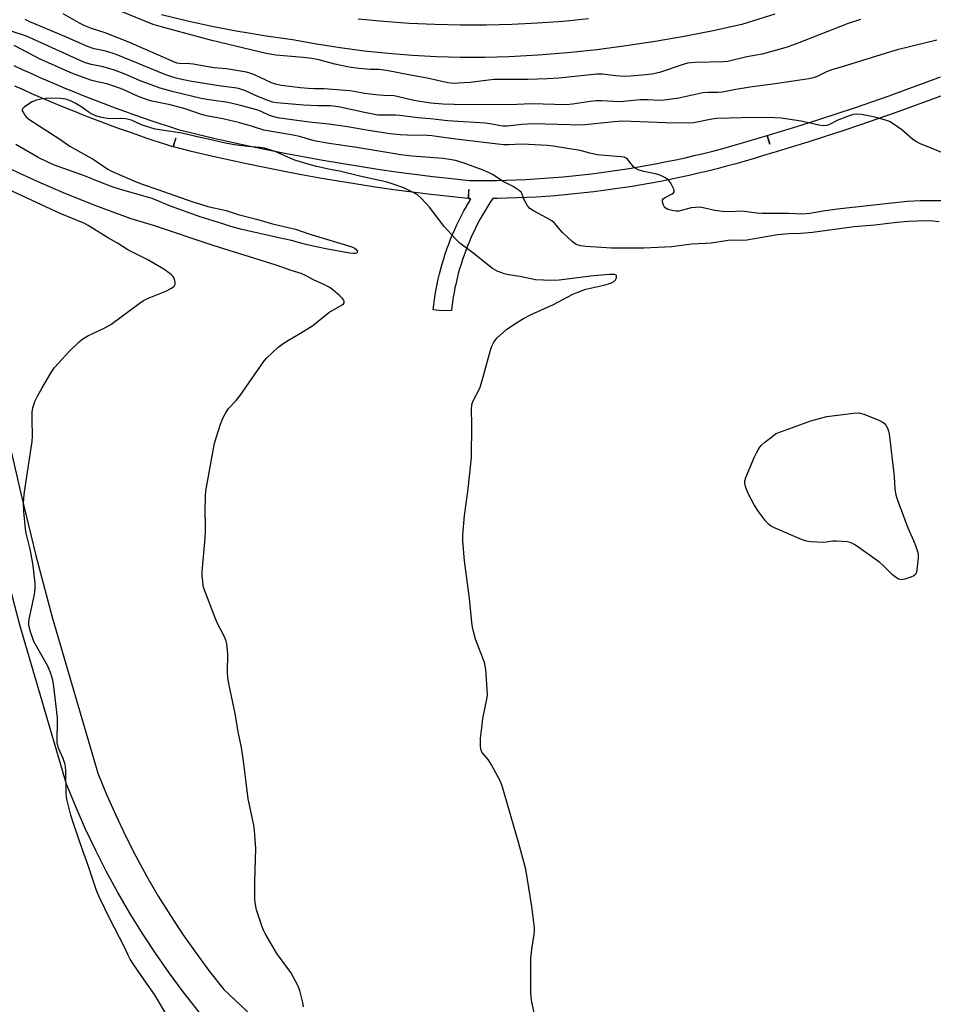
# Model space of a CAD drawing. Units: inches. Extents: x 1255766 to 1261766, y 537453 to 541453.
# Drawn here: x 1261263 to 1261564, y 538476 to 538801 of the extents above; entities that cross this region are included whole.
import ezdxf

# ---------------------------------------------------------------- set-up
doc = ezdxf.new("R2010")
doc.units = ezdxf.units.IN
doc.header["$MEASUREMENT"] = 0
for name, color, linetype in [('TRANS-Non Street Sidewalk', 7, 'Continuous'), ('TRANS-Road', 130, 'Continuous'), ('TRANS-Street Sidewalk', 7, 'Continuous'), ('Undefined', 1, 'Continuous')]:
    doc.layers.add(name, color=color, linetype=linetype)

msp = doc.modelspace()

# ---------------------------------------------------------------- linework, layer by layer
at = {"layer": 'TRANS-Non Street Sidewalk'}
for points in [[(1261258.58, 538665.39), (1261263.27, 538644.86), (1261268.3, 538624.4), (1261273.66, 538604.03), (1261288.75, 538552.6), (1261291.59, 538545.63), (1261294.62, 538538.74), (1261297.85, 538531.93), (1261301.26, 538525.22), (1261304.87, 538518.61), (1261308.65, 538512.1), (1261312.62, 538505.7), (1261316.76, 538499.41), (1261321.08, 538493.25), (1261325.57, 538487.2), (1261330.23, 538481.29), (1261381.66, 538432.95)], [(1261322.15, 538473.88), (1261316.89, 538480.56), (1261312.22, 538486.85), (1261307.72, 538493.27), (1261303.41, 538499.81), (1261299.28, 538506.47), (1261295.34, 538513.25), (1261291.59, 538520.13), (1261288.04, 538527.11), (1261284.68, 538534.19), (1261281.52, 538541.36), (1261278.42, 538548.99), (1261263.13, 538601.09), (1261257.7, 538621.7)]]:
    msp.add_lwpolyline(points, dxfattribs=at)
at = {"layer": 'TRANS-Road'}
for points in [[(1261511.97, 538802.89, 0), (1261501.05, 538799.45, 0), (1261491.57, 538797.36, 0), (1261482.05, 538795.5, 0), (1261472.49, 538793.84, 0), (1261462.89, 538792.41, 0), (1261453.26, 538791.18, 0), (1261443.61, 538790.18, 0), (1261433.94, 538789.39, 0), (1261424.26, 538788.82, 0), (1261416.29, 538788.62, 0), (1261408.32, 538788.63, 0), (1261400.36, 538788.84, 0), (1261392.41, 538789.26, 0), (1261384.46, 538789.89, 0), (1261376.54, 538790.73, 0), (1261368.64, 538791.77, 0), (1261360.78, 538793.02, 0), (1261352.94, 538794.48, 0), (1261344.22, 538795.69, 0), (1261336.37, 538796.99, 0), (1261335.54, 538797.12, 0), (1261326.89, 538798.76, 0), (1261318.28, 538800.61, 0), (1261309.72, 538802.67, 0)], [(1261374.54, 538801.33, 0), (1261382.96, 538800.54, 0), (1261391.4, 538799.95, 0), (1261399.85, 538799.56, 0), (1261408.31, 538799.37, 0), (1261416.77, 538799.38, 0), (1261425.22, 538799.59, 0), (1261433.67, 538800, 0), (1261442.11, 538800.61, 0), (1261450.53, 538801.42, 0)]]:
    msp.add_polyline3d(points, dxfattribs=at)
at = {"layer": 'TRANS-Street Sidewalk'}
for points in [[(1261261.01, 538785.94, 0), (1261263.8, 538784.66, 0), (1261266.6, 538783.4, 0), (1261269.41, 538782.16, 0), (1261272.22, 538780.93, 0), (1261275.04, 538779.73, 0), (1261277.87, 538778.54, 0), (1261280.71, 538777.37, 0), (1261283.55, 538776.22, 0), (1261286.41, 538775.09, 0), (1261289.27, 538773.98, 0), (1261292.13, 538772.89, 0), (1261295, 538771.83, 0), (1261297.88, 538770.77, 0), (1261300.77, 538769.74, 0), (1261303.66, 538768.73, 0), (1261306.56, 538767.73, 0), (1261309.46, 538766.76, 0), (1261312.37, 538765.81, 0), (1261315.2, 538764.9, 0), (1261321.03, 538763.47, 0), (1261326.98, 538762.06, 0), (1261332.93, 538760.71, 0), (1261338.91, 538759.41, 0), (1261344.9, 538758.16, 0), (1261350.9, 538756.97, 0), (1261356.91, 538755.83, 0), (1261362.91, 538754.75, 0), (1261368.96, 538753.72, 0), (1261374.98, 538752.74, 0), (1261381.04, 538751.82, 0), (1261387.09, 538750.96, 0), (1261393.15, 538750.14, 0), (1261399.22, 538749.39, 0), (1261405.28, 538748.68, 0), (1261411.22, 538748.05, 0), (1261414.19, 538748.03, 0), (1261417.29, 538748.05, 0), (1261420.4, 538748.09, 0), (1261423.51, 538748.17, 0), (1261426.61, 538748.28, 0), (1261429.75, 538748.42, 0), (1261432.85, 538748.59, 0), (1261435.97, 538748.79, 0), (1261439.08, 538749.02, 0), (1261442.19, 538749.29, 0), (1261445.3, 538749.58, 0), (1261448.41, 538749.91, 0), (1261451.53, 538750.27, 0), (1261454.62, 538750.66, 0), (1261457.72, 538751.08, 0), (1261460.81, 538751.53, 0), (1261463.91, 538752.02, 0), (1261466.99, 538752.53, 0), (1261470.06, 538753.07, 0), (1261473.14, 538753.65, 0), (1261476.21, 538754.26, 0), (1261479.27, 538754.9, 0), (1261482.33, 538755.56, 0), (1261485.38, 538756.26, 0), (1261488.41, 538756.99, 0), (1261491.45, 538757.75, 0), (1261494.46, 538758.54, 0), (1261497.47, 538759.36, 0), (1261500.47, 538760.21, 0), (1261503.45, 538761.08, 0), (1261506.43, 538761.99, 0), (1261509.41, 538762.93, 0), (1261510.32, 538760.07, 0), (1261509.46, 538762.94, 0), (1261515.24, 538764.68, 0), (1261521, 538766.45, 0), (1261526.74, 538768.27, 0), (1261532.49, 538770.13, 0), (1261538.21, 538772.04, 0), (1261543.93, 538774, 0), (1261549.62, 538775.99, 0), (1261555.29, 538778.04, 0), (1261560.95, 538780.12, 0), (1261566.59, 538782.25, 0)], [(1261568.73, 538776.65, 0), (1261563.05, 538774.5, 0), (1261557.35, 538772.4, 0), (1261551.63, 538770.34, 0), (1261545.89, 538768.33, 0), (1261540.14, 538766.36, 0), (1261534.37, 538764.43, 0), (1261528.58, 538762.55, 0), (1261522.79, 538760.72, 0), (1261516.98, 538758.93, 0), (1261511.22, 538757.21, 0), (1261511.18, 538757.2, 0), (1261508.21, 538756.26, 0), (1261505.17, 538755.34, 0), (1261502.13, 538754.44, 0), (1261499.07, 538753.58, 0), (1261496, 538752.74, 0), (1261492.93, 538751.94, 0), (1261489.84, 538751.16, 0), (1261486.74, 538750.42, 0), (1261483.64, 538749.71, 0), (1261480.53, 538749.03, 0), (1261477.41, 538748.38, 0), (1261474.28, 538747.76, 0), (1261471.15, 538747.17, 0), (1261468.01, 538746.62, 0), (1261464.86, 538746.09, 0), (1261461.71, 538745.6, 0), (1261458.56, 538745.14, 0), (1261455.4, 538744.71, 0), (1261452.23, 538744.31, 0), (1261449.07, 538743.94, 0), (1261445.9, 538743.61, 0), (1261442.73, 538743.31, 0), (1261439.56, 538743.04, 0), (1261436.39, 538742.8, 0), (1261433.21, 538742.6, 0), (1261430.04, 538742.42, 0), (1261426.86, 538742.28, 0), (1261423.69, 538742.17, 0), (1261420.52, 538742.09, 0), (1261418.91, 538742.07, 0), (1261418.86, 538742, 0), (1261417.96, 538740.65, 0), (1261417.1, 538739.3, 0), (1261416.27, 538737.93, 0), (1261415.46, 538736.55, 0), (1261414.68, 538735.15, 0), (1261413.94, 538733.75, 0), (1261413.22, 538732.32, 0), (1261412.52, 538730.88, 0), (1261411.85, 538729.42, 0), (1261411.22, 538727.96, 0), (1261410.61, 538726.47, 0), (1261410.03, 538724.98, 0), (1261409.48, 538723.47, 0), (1261408.96, 538721.96, 0), (1261408.47, 538720.44, 0), (1261408.01, 538718.91, 0), (1261407.57, 538717.34, 0), (1261407.18, 538715.82, 0), (1261406.81, 538714.23, 0), (1261406.47, 538712.67, 0), (1261406.16, 538711.11, 0), (1261405.89, 538709.53, 0), (1261405.64, 538707.95, 0), (1261405.43, 538706.37, 0), (1261405.29, 538705.14, 0), (1261402.26, 538705.08, 0), (1261399.28, 538705.42, 0), (1261399.47, 538707.1, 0), (1261399.71, 538708.81, 0), (1261399.97, 538710.5, 0), (1261400.26, 538712.17, 0), (1261400.27, 538712.23, 0), (1261400.59, 538713.89, 0), (1261400.96, 538715.57, 0), (1261401.35, 538717.24, 0), (1261401.78, 538718.91, 0), (1261402.24, 538720.56, 0), (1261402.74, 538722.21, 0), (1261403.26, 538723.85, 0), (1261403.81, 538725.45, 0), (1261403.83, 538725.5, 0), (1261404.41, 538727.09, 0), (1261405.03, 538728.69, 0), (1261405.69, 538730.29, 0), (1261406.37, 538731.86, 0), (1261407.09, 538733.43, 0), (1261407.83, 538734.98, 0), (1261408.61, 538736.51, 0), (1261409.42, 538738.03, 0), (1261410.24, 538739.51, 0), (1261410.27, 538739.55, 0), (1261411.12, 538741.02, 0), (1261411.75, 538742.05, 0), (1261411.03, 538742.05, 0), (1261411.05, 538745.05, 0), (1261410.73, 538742.07, 0), (1261404.62, 538742.72, 0), (1261398.5, 538743.43, 0), (1261392.38, 538744.19, 0), (1261386.27, 538745.01, 0), (1261380.16, 538745.89, 0), (1261374.06, 538746.82, 0), (1261367.97, 538747.8, 0), (1261361.89, 538748.84, 0), (1261355.82, 538749.94, 0), (1261349.75, 538751.08, 0), (1261343.7, 538752.28, 0), (1261337.67, 538753.54, 0), (1261331.64, 538754.85, 0), (1261325.63, 538756.22, 0), (1261319.63, 538757.63, 0), (1261313.67, 538759.1, 0), (1261314.38, 538762.01, 0), (1261313.47, 538759.16, 0), (1261310.52, 538760.1, 0), (1261307.57, 538761.07, 0), (1261304.63, 538762.05, 0), (1261301.7, 538763.06, 0), (1261298.77, 538764.08, 0), (1261295.84, 538765.13, 0), (1261292.93, 538766.19, 0), (1261290.02, 538767.28, 0), (1261287.11, 538768.38, 0), (1261284.22, 538769.51, 0), (1261281.33, 538770.65, 0), (1261278.45, 538771.82, 0), (1261275.57, 538773, 0), (1261272.7, 538774.2, 0), (1261269.84, 538775.42, 0), (1261266.99, 538776.66, 0), (1261264.15, 538777.92, 0), (1261261.32, 538779.2, 0)]]:
    msp.add_polyline3d(points, dxfattribs=at)
at = {"layer": 'Undefined'}
for points, elevation in [([(1261567.54, 538741.34), (1261559.91, 538741.34), (1261555.61, 538741.07), (1261532.57, 538738.58), (1261527.85, 538737.96), (1261523.45, 538737.12), (1261521.1, 538736.91), (1261516.46, 538737.12), (1261507.74, 538737.14), (1261505.97, 538737.28), (1261501.89, 538737.86), (1261500.43, 538737.99), (1261497.4, 538737.76), (1261494.72, 538737.8), (1261492.11, 538738.2), (1261488.25, 538739.09), (1261487.17, 538739.24), (1261485.76, 538739.17), (1261484.36, 538738.99), (1261480.27, 538737.94), (1261479.45, 538737.89), (1261478.62, 538738.01), (1261476.7, 538738.53), (1261475.77, 538739.03), (1261475.43, 538739.45), (1261475.17, 538739.94), (1261474.84, 538740.97), (1261474.87, 538741.67), (1261475.14, 538742.03), (1261475.78, 538742.47), (1261478.08, 538743.65), (1261478.49, 538743.94), (1261478.74, 538744.29), (1261478.72, 538744.93), (1261478.44, 538745.66), (1261477.65, 538747.17), (1261476.99, 538748.08), (1261475.87, 538748.96), (1261474.35, 538749.75), (1261472.98, 538750.13), (1261468.78, 538750.99), (1261467.18, 538751.49), (1261466.17, 538751.92), (1261465.3, 538752.58), (1261463.36, 538755.03), (1261462.95, 538755.39), (1261462.24, 538755.71), (1261461.17, 538755.87), (1261455.93, 538756.25), (1261453.39, 538756.53), (1261450.92, 538757.03), (1261448.14, 538757.86), (1261447.13, 538758.09), (1261443.52, 538758.56), (1261438.86, 538759.34), (1261436.96, 538759.58), (1261428.64, 538760.05), (1261424.09, 538759.82), (1261422.49, 538759.85), (1261405.92, 538761.78), (1261398.87, 538762.78), (1261397.27, 538762.88), (1261390.72, 538762.96), (1261388.37, 538763.12), (1261385.13, 538763.46), (1261378.58, 538764.37), (1261371.05, 538765.7), (1261364.82, 538766.63), (1261358.35, 538767.27), (1261347.96, 538768.74), (1261345.33, 538769.5), (1261342.35, 538770.9), (1261341.09, 538771.4), (1261335.8, 538772.83), (1261331.67, 538773.76), (1261325.38, 538774.62), (1261322.74, 538775.08), (1261313.69, 538777.27), (1261309.29, 538778.46), (1261302.39, 538781.07), (1261297.89, 538783.01), (1261294.25, 538784.39), (1261290.45, 538785.51), (1261286.5, 538786.26), (1261284.3, 538786.99), (1261266.41, 538795.1), (1261264.85, 538795.73), (1261260.47, 538797.18)], 466), ([(1261566.14, 538734.37), (1261563.98, 538734.67), (1261561.98, 538734.71), (1261558.82, 538734.64), (1261555.96, 538734.48), (1261552.15, 538734.15), (1261544.89, 538733.3), (1261538.06, 538732.72), (1261524.33, 538730.95), (1261520.5, 538730.58), (1261516.66, 538730.42), (1261512.84, 538730.09), (1261502.7, 538728.37), (1261501.08, 538728.29), (1261498.34, 538728.37), (1261496.55, 538728.28), (1261490.93, 538727.44), (1261489.02, 538727.29), (1261484.43, 538727.11), (1261479.62, 538726.38), (1261477.99, 538726.2), (1261468.7, 538725.73), (1261461.46, 538725.79), (1261458.06, 538725.69), (1261449.6, 538726.27), (1261447.84, 538726.52), (1261446.46, 538726.97), (1261445.07, 538727.99), (1261441.8, 538730.97), (1261439.28, 538733.93), (1261438.42, 538734.73), (1261436.68, 538735.79), (1261432.34, 538738.04), (1261431.19, 538738.85), (1261430.43, 538739.7), (1261429.78, 538740.65), (1261429.42, 538741.41), (1261428.67, 538743.52), (1261428.24, 538744.2), (1261427.62, 538744.78), (1261425.63, 538746.05), (1261422.36, 538747.67), (1261418.83, 538750), (1261417.33, 538750.75), (1261415.76, 538751.41), (1261409.13, 538753.84), (1261406.68, 538754.6), (1261405.32, 538754.91), (1261402.58, 538755.25), (1261392.39, 538756.05), (1261388.58, 538756.53), (1261374.14, 538758.98), (1261364.98, 538760.25), (1261360.06, 538761.11), (1261355.19, 538762.52), (1261353.1, 538763.03), (1261343.46, 538764.64), (1261339.72, 538765.87), (1261335.58, 538767.03), (1261329.88, 538768.33), (1261324.51, 538769.39), (1261322.57, 538769.94), (1261317.81, 538771.58), (1261315.87, 538772.17), (1261312.54, 538773.01), (1261306.47, 538774.25), (1261304.78, 538774.72), (1261301.79, 538775.84), (1261297.08, 538778.06), (1261294.02, 538779.19), (1261291.71, 538779.93), (1261288.07, 538780.69), (1261286.69, 538781.06), (1261282.48, 538782.51), (1261280.34, 538783.34), (1261269.67, 538788.05), (1261261.13, 538792.53)], 464), ([(1261433.29, 538470.41), (1261431.73, 538477.8), (1261431.55, 538478.91), (1261431.46, 538480.06), (1261431.48, 538491.85), (1261431.89, 538495.28), (1261432.59, 538499.42), (1261432.71, 538500.78), (1261432.68, 538501.65), (1261431.77, 538508.7), (1261429.79, 538520.96), (1261427.54, 538529.4), (1261422.28, 538547.64), (1261421.83, 538549.03), (1261421.47, 538549.84), (1261418.46, 538555.33), (1261417.37, 538557.11), (1261415.43, 538559.5), (1261415.19, 538559.94), (1261414.97, 538560.59), (1261414.87, 538561.71), (1261414.93, 538564.02), (1261415.41, 538568.62), (1261415.7, 538570.63), (1261416.94, 538577.02), (1261417.14, 538578.47), (1261417.09, 538580.25), (1261416.6, 538586.82), (1261416.45, 538588), (1261416.16, 538589.13), (1261413.26, 538596.83), (1261412.6, 538599.33), (1261412.17, 538601.3), (1261411.27, 538610.18), (1261409.56, 538622.62), (1261409.04, 538629.13), (1261409.04, 538631.19), (1261409.59, 538637.62), (1261410.71, 538645.55), (1261411.92, 538656.66), (1261412.02, 538667.61), (1261411.93, 538672.59), (1261412.02, 538674.03), (1261412.25, 538674.83), (1261412.68, 538675.87), (1261414.3, 538678.87), (1261414.74, 538679.9), (1261415.41, 538682.07), (1261418.14, 538692.1), (1261418.66, 538693.47), (1261419.32, 538694.75), (1261419.8, 538695.48), (1261420.37, 538696.14), (1261423.43, 538698.95), (1261426.56, 538701.02), (1261429.05, 538702.5), (1261431.64, 538703.83), (1261438.94, 538707.21), (1261442.08, 538708.8), (1261445.35, 538710.58), (1261446.39, 538711.06), (1261449.59, 538712.19), (1261455.5, 538713.52), (1261457.08, 538713.97), (1261458.11, 538714.35), (1261458.82, 538714.75), (1261459.4, 538715.27), (1261459.73, 538715.92), (1261459.75, 538716.58), (1261459.57, 538716.86), (1261459.09, 538717.06), (1261457.46, 538717.05), (1261452.18, 538716.59), (1261440.81, 538715.15), (1261438.34, 538715.05), (1261432.99, 538715.28), (1261427.89, 538716.35), (1261424.12, 538716.92), (1261422.78, 538717.22), (1261420.37, 538718.16), (1261418.87, 538718.98), (1261412.33, 538724.21), (1261409.38, 538726.35), (1261408.06, 538727.42), (1261406.61, 538728.8), (1261402.88, 538732.84), (1261398.05, 538739.25), (1261395.36, 538742.22), (1261394.08, 538743.27), (1261393.15, 538743.87), (1261389.6, 538745.58), (1261385.72, 538746.99), (1261384.06, 538747.51), (1261375.06, 538749.44), (1261368.4, 538751.08), (1261365.36, 538751.68), (1261360.84, 538752.71), (1261355.7, 538754.09), (1261353.37, 538754.91), (1261347.13, 538757.59), (1261343.66, 538758.71), (1261342.1, 538758.98), (1261338.2, 538759.22), (1261333.62, 538759.81), (1261329.73, 538760.58), (1261325.68, 538761.61), (1261322.49, 538762.28), (1261316.44, 538763.7), (1261307.6, 538764.97), (1261306.22, 538765.36), (1261303.13, 538766.43), (1261299.79, 538767.89), (1261297.82, 538768.42), (1261296.38, 538768.53), (1261292.59, 538768.39), (1261291.18, 538768.55), (1261289.49, 538768.88), (1261288.07, 538769.32), (1261286.84, 538769.87), (1261285.9, 538770.45), (1261283.48, 538772.18), (1261281.18, 538773.58), (1261279.9, 538774.25), (1261278.11, 538774.91), (1261276.38, 538775.12), (1261272.21, 538775.18), (1261270.46, 538774.95), (1261268.46, 538774.52), (1261267.1, 538773.94), (1261264.57, 538772.34), (1261263.85, 538771.63), (1261263.77, 538771.43), (1261263.8, 538771), (1261264.14, 538770.31), (1261264.63, 538769.6), (1261265.19, 538768.98), (1261265.97, 538768.32), (1261276.12, 538761.66), (1261279.43, 538759.34), (1261287.53, 538754.88), (1261292.04, 538751.81), (1261293.03, 538751.23), (1261300.8, 538747.84), (1261303.68, 538746.73), (1261308.2, 538745.24), (1261320.08, 538741.01), (1261322.53, 538740.22), (1261324.99, 538739.53), (1261331, 538738.15), (1261334.95, 538736.86), (1261340.98, 538735.31), (1261346.34, 538733.77), (1261353.87, 538731.99), (1261358.33, 538730.44), (1261372.14, 538726.31), (1261373.2, 538725.89), (1261373.78, 538725.45), (1261374.2, 538724.83), (1261374.3, 538724.44), (1261374.27, 538724.28), (1261374.02, 538724.08), (1261373.6, 538723.97), (1261372.88, 538723.95), (1261371.79, 538724.07), (1261364.44, 538725.37), (1261361.24, 538726.06), (1261356.89, 538727.11), (1261352.53, 538728.31), (1261348.44, 538729.13), (1261335.79, 538731.99), (1261332.61, 538732.86), (1261329.58, 538733.91), (1261322.41, 538736.07), (1261312.62, 538739.61), (1261306.58, 538742.1), (1261296.22, 538745.11), (1261293.74, 538745.9), (1261289.68, 538747.34), (1261284.36, 538749.59), (1261274.44, 538753.1), (1261272.18, 538754.07), (1261269.04, 538755.63), (1261261.67, 538759.87)], 462), ([(1261356.49, 538475.57), (1261356.31, 538477.02), (1261355.27, 538481.01), (1261354.89, 538482.12), (1261354.54, 538482.89), (1261352.29, 538486.86), (1261347.76, 538493.23), (1261343.86, 538499.82), (1261343.34, 538500.88), (1261342.92, 538501.97), (1261341.57, 538505.87), (1261341.07, 538507.56), (1261340.62, 538509.87), (1261340.52, 538511.32), (1261340.48, 538516.88), (1261340.83, 538527.84), (1261340.38, 538533.78), (1261340.09, 538535.54), (1261338.32, 538544.22), (1261337.61, 538549.51), (1261336.79, 538556.57), (1261336.06, 538561.08), (1261334.98, 538566.31), (1261333.95, 538572.27), (1261332, 538581.7), (1261331.59, 538584.02), (1261331.42, 538586.05), (1261331.53, 538591.83), (1261331.21, 538595.33), (1261331.01, 538596.18), (1261330.45, 538597.56), (1261328.15, 538601.97), (1261327.34, 538603.87), (1261323.78, 538613.3), (1261323.47, 538614.43), (1261323.28, 538615.82), (1261323.12, 538617.79), (1261323.12, 538619.17), (1261324.07, 538630.11), (1261324.21, 538632.36), (1261324.23, 538634.29), (1261324.07, 538639.03), (1261324.2, 538643.95), (1261324.32, 538645.68), (1261327.16, 538661.41), (1261327.57, 538662.84), (1261329.17, 538667.68), (1261330.02, 538669.9), (1261331.01, 538671.66), (1261331.82, 538672.85), (1261334.35, 538675.56), (1261335.6, 538677.13), (1261343.3, 538688.3), (1261344.24, 538689.39), (1261346.25, 538691.39), (1261348.13, 538693.05), (1261350.13, 538694.47), (1261351.53, 538695.36), (1261355.54, 538697.67), (1261359.6, 538700.22), (1261364.87, 538704.5), (1261369.31, 538707.01), (1261369.71, 538707.36), (1261369.93, 538707.76), (1261369.97, 538708.2), (1261369.82, 538708.64), (1261369.32, 538709.27), (1261368.45, 538710.06), (1261366.17, 538711.99), (1261364.99, 538712.85), (1261363.22, 538713.8), (1261359.86, 538715.33), (1261357.19, 538716.72), (1261355.77, 538717.34), (1261352.41, 538718.33), (1261347.55, 538720.08), (1261326.71, 538726.65), (1261307.02, 538733.19), (1261299.75, 538735.41), (1261287.47, 538739.89), (1261277.36, 538743.97), (1261269.22, 538747.53), (1261262.99, 538750.35), (1261259.82, 538751.89)], 460), ([(1261312.1, 538471.79), (1261307.41, 538479.62), (1261303.18, 538485.55), (1261300.34, 538489.75), (1261299.4, 538491.27), (1261298.71, 538492.59), (1261297.42, 538495.47), (1261292.69, 538504.57), (1261289.28, 538511.68), (1261288.27, 538513.97), (1261285.46, 538522.5), (1261283.66, 538527.4), (1261280.59, 538536.35), (1261279.85, 538538.81), (1261278.54, 538543.65), (1261278.34, 538544.82), (1261278.27, 538545.93), (1261278.18, 538553.2), (1261278.05, 538554.94), (1261277.83, 538555.78), (1261277.22, 538557.44), (1261275.72, 538560.89), (1261275.32, 538562.7), (1261275.26, 538564.14), (1261275.39, 538569.17), (1261275.36, 538570.91), (1261274.2, 538581.21), (1261273.88, 538583.28), (1261273.16, 538585.47), (1261272.18, 538587.88), (1261267.62, 538596.06), (1261266.52, 538599.22), (1261265.98, 538601.37), (1261265.92, 538602.21), (1261266.05, 538603.38), (1261267.81, 538611.51), (1261268, 538613.48), (1261268.03, 538615.18), (1261267.53, 538620.11), (1261267.2, 538622.43), (1261266.39, 538626.52), (1261265.15, 538631.38), (1261264.82, 538633.1), (1261264.26, 538639.05), (1261264.21, 538641.61), (1261264.3, 538643.26), (1261264.56, 538645.41), (1261267.09, 538662), (1261267.19, 538663.74), (1261267.04, 538669.29), (1261267.09, 538671.68), (1261267.3, 538673.09), (1261267.98, 538675.13), (1261268.85, 538676.92), (1261270.34, 538679.71), (1261273.37, 538684.79), (1261274.44, 538686.37), (1261275.69, 538687.87), (1261279.1, 538691.58), (1261282.7, 538694.93), (1261283.8, 538695.83), (1261285.38, 538696.81), (1261291.01, 538699.47), (1261293.01, 538700.57), (1261302.33, 538707.52), (1261303.8, 538708.51), (1261305.13, 538709.14), (1261311.11, 538711.57), (1261313.04, 538712.55), (1261313.83, 538713.22), (1261314.16, 538713.85), (1261314.21, 538714.34), (1261314.13, 538715.1), (1261313.8, 538716.06), (1261313.48, 538716.5), (1261312.86, 538717.08), (1261311.72, 538717.95), (1261310.47, 538718.76), (1261304.95, 538721.99), (1261298.56, 538725.14), (1261295.17, 538727.36), (1261292.25, 538729.06), (1261285.55, 538733.19), (1261284.06, 538733.99), (1261276.27, 538737.15), (1261254.63, 538747.14)], 458)]:
    msp.add_lwpolyline(points, dxfattribs=dict(at, elevation=elevation))
at = {"layer": 'Undefined', "elevation": 464}
msp.add_lwpolyline([(1261553.72, 538616.43), (1261553.22, 538616.49), (1261552.75, 538616.65), (1261551.62, 538617.32), (1261550.75, 538618.05), (1261547.65, 538621.14), (1261546.56, 538622.1), (1261538.55, 538627.76), (1261537.29, 538628.51), (1261536.76, 538628.7), (1261535.94, 538628.86), (1261532.23, 538629.14), (1261531.1, 538629.11), (1261528.89, 538628.77), (1261528.01, 538628.72), (1261523.83, 538628.89), (1261522.36, 538629.08), (1261520.71, 538629.67), (1261512.07, 538633.44), (1261510.49, 538634.2), (1261509.8, 538634.71), (1261508.85, 538635.8), (1261506.57, 538638.86), (1261505.11, 538641.09), (1261503, 538645.04), (1261502.24, 538647.16), (1261502.02, 538648.24), (1261502.06, 538649.04), (1261502.34, 538650.12), (1261505.24, 538656.9), (1261505.86, 538658.24), (1261506.4, 538659.21), (1261507.02, 538660.15), (1261507.56, 538660.79), (1261508.67, 538661.77), (1261511.22, 538663.79), (1261512.18, 538664.47), (1261512.96, 538664.89), (1261523.82, 538668.84), (1261529.12, 538670.25), (1261537.91, 538671.38), (1261539.65, 538671.44), (1261541.31, 538670.95), (1261545.97, 538669.11), (1261547.31, 538668.53), (1261548, 538668.06), (1261548.51, 538667.42), (1261549.05, 538666.42), (1261549.46, 538665.35), (1261549.64, 538664.47), (1261551.31, 538650.42), (1261551.54, 538646.23), (1261551.83, 538644.36), (1261552.29, 538642.96), (1261555.79, 538633.58), (1261557.64, 538629.4), (1261558.29, 538627.75), (1261558.88, 538626.08), (1261559.15, 538624.95), (1261559.16, 538623.51), (1261558.81, 538619.71), (1261558.67, 538618.88), (1261558.36, 538618.18), (1261557.76, 538617.72), (1261556.73, 538617.28), (1261554.81, 538616.64)], close=True, dxfattribs=at)
at = {"layer": 'Undefined'}
for points in [[(1261565.36, 538794.3, 470), (1261552.28, 538791.08, 470), (1261550.11, 538790.49, 470), (1261534.19, 538785.55, 470), (1261530.71, 538784.54, 470), (1261528.96, 538783.84, 470), (1261525.62, 538782.19, 470), (1261524.53, 538781.85, 470), (1261523.11, 538781.57, 470), (1261512.86, 538780.06, 470), (1261503.85, 538778.87, 470), (1261499.07, 538778.06, 470), (1261494.68, 538777.19, 470), (1261493.3, 538777.1, 470), (1261490.03, 538777.11, 470), (1261488.2, 538776.97, 470), (1261480.31, 538775.24, 470), (1261475.48, 538774.57, 470), (1261473.81, 538774.48, 470), (1261470.05, 538774.63, 470), (1261467.56, 538774.61, 470), (1261460.91, 538774.02, 470), (1261454.77, 538774.36, 470), (1261453.01, 538774.36, 470), (1261450.99, 538774.15, 470), (1261445.24, 538773.2, 470), (1261443.17, 538773.04, 470), (1261431.66, 538773.36, 470), (1261424.43, 538773, 470), (1261406.19, 538773.15, 470), (1261402.44, 538773.23, 470), (1261398.56, 538773.59, 470), (1261396.32, 538773.86, 470), (1261392.94, 538774.47, 470), (1261387.81, 538775.68, 470), (1261386.42, 538775.94, 470), (1261382.95, 538776.05, 470), (1261380.35, 538776.31, 470), (1261376.6, 538776.77, 470), (1261373.2, 538777.44, 470), (1261371.75, 538777.63, 470), (1261363.38, 538778.27, 470), (1261360.05, 538778.22, 470), (1261358.04, 538778.34, 470), (1261355.48, 538778.59, 470), (1261349.21, 538779.38, 470), (1261347.29, 538779.79, 470), (1261345.94, 538780.23, 470), (1261340.37, 538782.89, 470), (1261338.83, 538783.47, 470), (1261337.75, 538783.78, 470), (1261331.17, 538784.83, 470), (1261326.91, 538785.16, 470), (1261320.14, 538786.4, 470), (1261319.01, 538786.51, 470), (1261315.62, 538786.62, 470), (1261314.78, 538786.77, 470), (1261313.95, 538787.04, 470), (1261298.9, 538793.61, 470), (1261291.08, 538796.72, 470), (1261286.59, 538798.22, 470), (1261284.41, 538799.05, 470), (1261282.68, 538799.9, 470), (1261277.22, 538802.95, 470)], [(1261540.13, 538801.11, 472), (1261536.16, 538799.76, 472), (1261519.89, 538793.42, 472), (1261516, 538792.03, 472), (1261507.75, 538789.75, 472), (1261502.75, 538788.82, 472), (1261496.47, 538787.28, 472), (1261495.05, 538787.18, 472), (1261485.67, 538787, 472), (1261483.13, 538786.73, 472), (1261482.08, 538786.44, 472), (1261473.85, 538783.64, 472), (1261471.38, 538783.16, 472), (1261468.15, 538782.74, 472), (1261464.31, 538782.43, 472), (1261462.26, 538782.35, 472), (1261459.5, 538782.52, 472), (1261455.15, 538783.07, 472), (1261453.08, 538783.11, 472), (1261443.95, 538782.08, 472), (1261440.72, 538781.84, 472), (1261436.9, 538781.61, 472), (1261430.45, 538781.39, 472), (1261419.35, 538781.36, 472), (1261416.59, 538781.07, 472), (1261411.46, 538780.37, 472), (1261407.47, 538780.09, 472), (1261406.07, 538780.08, 472), (1261404.15, 538780.3, 472), (1261397.35, 538781.81, 472), (1261391.76, 538782.75, 472), (1261383.88, 538784.28, 472), (1261381.37, 538784.6, 472), (1261378.48, 538784.66, 472), (1261374.77, 538784.93, 472), (1261371.63, 538785.37, 472), (1261366.84, 538786.41, 472), (1261361.56, 538787.78, 472), (1261359.26, 538788.27, 472), (1261356.42, 538788.6, 472), (1261347.39, 538789.32, 472), (1261344.18, 538789.91, 472), (1261326.31, 538794.23, 472), (1261310.02, 538798.58, 472), (1261306.94, 538799.52, 472), (1261295.1, 538804.36, 472)], [(1261570.51, 538755.83, 468), (1261559.96, 538760.16, 468), (1261558.61, 538760.77, 468), (1261557.4, 538761.62, 468), (1261553.78, 538764.7, 468), (1261550.94, 538766.76, 468), (1261549.71, 538767.51, 468), (1261548.05, 538768.08, 468), (1261544.89, 538768.88, 468), (1261540.51, 538769.78, 468), (1261538.88, 538769.88, 468), (1261537.83, 538769.79, 468), (1261536.73, 538769.49, 468), (1261532.72, 538767.95, 468), (1261529.7, 538766.38, 468), (1261528.94, 538766.17, 468), (1261527.88, 538766.06, 468), (1261526.45, 538766.24, 468), (1261520.64, 538767.61, 468), (1261513.98, 538768.55, 468), (1261511.92, 538768.7, 468), (1261505.11, 538768.83, 468), (1261492.73, 538768.53, 468), (1261491.11, 538768.3, 468), (1261485.25, 538767.09, 468), (1261483.66, 538766.92, 468), (1261476.01, 538767.01, 468), (1261461.7, 538767.56, 468), (1261458.96, 538767.39, 468), (1261448.3, 538766.32, 468), (1261432.29, 538766.72, 468), (1261428.53, 538766.48, 468), (1261423.83, 538765.98, 468), (1261422.37, 538765.98, 468), (1261421.51, 538766.08, 468), (1261418.7, 538766.65, 468), (1261416.43, 538766.96, 468), (1261403.99, 538767.69, 468), (1261398.41, 538768.37, 468), (1261394.22, 538768.72, 468), (1261388.27, 538769.48, 468), (1261386.89, 538769.56, 468), (1261382.12, 538769.56, 468), (1261380.98, 538769.64, 468), (1261376.67, 538770.42, 468), (1261368.64, 538772.23, 468), (1261366.44, 538772.58, 468), (1261365.32, 538772.64, 468), (1261361.22, 538772.63, 468), (1261356.55, 538772.84, 468), (1261347.69, 538773.63, 468), (1261346.26, 538773.93, 468), (1261344.19, 538774.61, 468), (1261340.69, 538776.12, 468), (1261337.44, 538777.65, 468), (1261335.14, 538778.41, 468), (1261333.79, 538778.65, 468), (1261329.41, 538779.15, 468), (1261319.02, 538780.85, 468), (1261315.43, 538781.54, 468), (1261314.1, 538781.87, 468), (1261311.15, 538782.9, 468), (1261294.7, 538789.55, 468), (1261291.36, 538790.66, 468), (1261287.45, 538791.51, 468), (1261285.34, 538792.19, 468), (1261277.85, 538795.54, 468), (1261266.33, 538800.38, 468), (1261264.76, 538801.15, 468)]]:
    msp.add_polyline3d(points, dxfattribs=at)

doc.saveas('drawing.dxf')
